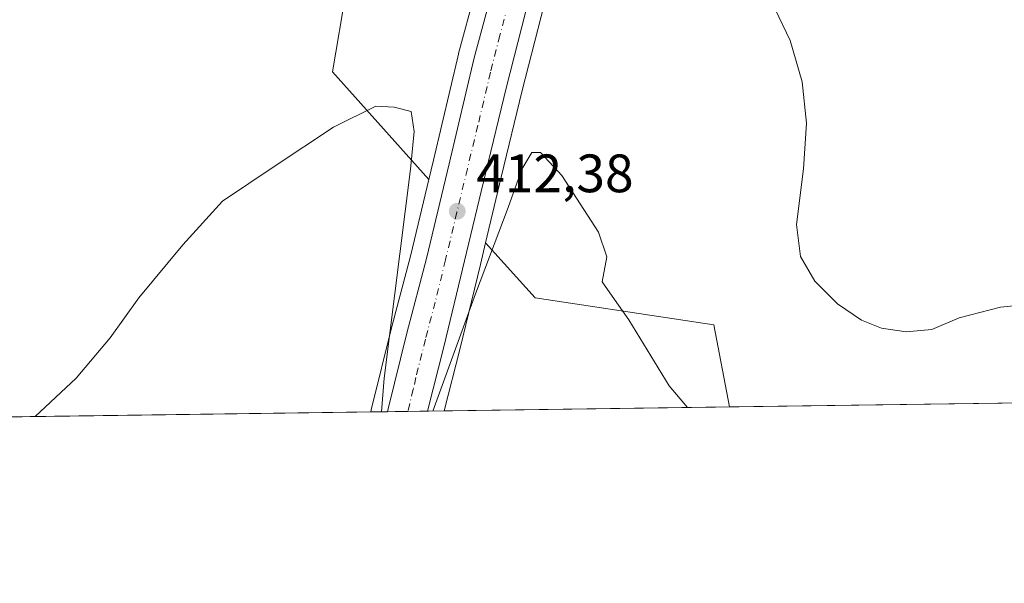
# Model space of a CAD drawing. Units: metres. Extents: x 594398 to 597872, y 4685103 to 4687477.
# Drawn here: x 596682 to 596865, y 4685117 to 4685222 of the extents above; entities that cross this region are included whole.
import ezdxf

# ---------------------------------------------------------------- set-up
doc = ezdxf.new("R2010")
doc.units = ezdxf.units.M
doc.header["$MEASUREMENT"] = 0
doc.linetypes.add('DGN Style 4', pattern=[2.6384748266838614, 1.318413404963828, -0.6592067024819142, 0.001648016756204785, -0.6592067024819142])
for name, color, linetype, lineweight in [('Carretera de calzada única Cxs', 7, 'Continuous', 13), ('Carretera de calzada única eje', 7, 'DGN Style 4', 0), ('Comarca CxS', 21, 'Continuous', 0), ('Comunidad Autónoma CxS', 142, 'Continuous', 0), ('Cultivos herbáceos CxS', 92, 'Continuous', 0), ('Curva de nivel normal', 30, 'Continuous', 0), ('Huerta CxS', 92, 'Continuous', 0), ('Municipio CxS', 4, 'Continuous', 0), ('Núcleo urbano CxS', 7, 'Continuous', 0), ('Provincia CxS', 1, 'Continuous', 0), ('Punto de cota en terreno', 7, 'Continuous', 0), ('Rótulo de punto de cota en terreno', 7, 'Continuous', 0)]:
    doc.layers.add(name, color=color, linetype=linetype, lineweight=lineweight)
doc.styles.add('Style-Arial', font='txt')

# ---------------------------------------------------------------- blocks, each defined once
blk = doc.blocks.new('*U17')
at = {"layer": 'Cultivos herbáceos CxS', "color": 92, "linetype": 'Continuous', "lineweight": 0}
for points in [[(596766.3717, 4685226.5667, 414.0476999999955), (596763.3812999995, 4685215.342599999, 413.0929000000033), (596763.3598999997, 4685215.257099999, 413.0837999999931), (596758.7317000004, 4685195.5854, 411.3797999999952), (596757.8613, 4685191.976299999, 411.1114999999991), (596740.0257000001, 4685211.9747, 412.0929999999935), (596742.5280999999, 4685226.994899999, 413.9551999999967)], [(597175.2525000004, 4685154.7608, 439.4021000000066), (596813.5692999996, 4685149.800799999, 410.8242000000027), (596810.7149, 4685165.034299999, 412.1530000000057), (596777.5588999996, 4685170.0417, 408.5553000000073), (596768.3664999995, 4685180.217599999, 411.4697000000015), (596771.2962999997, 4685192.3959, 412.1809000000067), (596775.1911000004, 4685208.4647, 413.3371999999945), (596778.7050999999, 4685222.191600001, 414.1736999999994), (596782.2867000002, 4685235.997300001, 414.9600999999966), (596789.7193, 4685265.528100001, 416.9116999999969), (596794.1076999997, 4685282.971200001, 418.1726000000053), (596794.2984999996, 4685283.7149, 418.2206000000006), (596794.8539000005, 4685285.9461, 418.3730000000069), (596798.1164999995, 4685299.466700001, 419.2862000000023), (596804.5163000004, 4685326.015699999, 420.8862999999984), (596805.7204999998, 4685330.992500001, 421.1849999999977), (596805.8762999997, 4685331.595899999, 421.2222000000039), (596811.2901, 4685352.905300001, 422.616399999999), (596860.8586999997, 4685335.709100001, 426.0782999999938), (596897.0444999998, 4685329.007900001, 429.5543000000035)]]:
    blk.add_polyline3d(points, dxfattribs=at)
blk = doc.blocks.new('*U22')
at = {"layer": 'Núcleo urbano CxS', "color": 7, "linetype": 'Continuous', "lineweight": 0}
blk.add_polyline3d([(596778.7050999999, 4685222.191600001, 414.1736999999994), (596775.1911000004, 4685208.4647, 413.3371999999945), (596771.2962999997, 4685192.3959, 412.1809000000067), (596768.3664999995, 4685180.217599999, 411.4697000000015), (596767.4062999999, 4685176.2259, 411.3540999999968), (596763.5925000003, 4685160.490499999, 410.4300999999978), (596760.7182, 4685149.076099999, 409.8441000000021), (596747.0848000003, 4685148.8891, 409.1935999999987), (596747.2494999999, 4685149.604499999, 409.1883999999991), (596747.3425000003, 4685150.007900001, 409.1842000000034), (596750.8735999997, 4685164.2325, 409.7731000000058), (596754.5009000005, 4685178.0429, 410.4511000000057), (596757.8613, 4685191.976299999, 411.1114999999991), (596758.7317000004, 4685195.5854, 411.3797999999952), (596763.3598999997, 4685215.257099999, 413.0837999999931), (596763.3812999995, 4685215.342599999, 413.0929000000033), (596766.3717, 4685226.5667, 414.0476999999955)], dxfattribs=at)
blk = doc.blocks.new('*U23')
at = {"layer": 'Cultivos herbáceos CxS', "color": 92, "linetype": 'Continuous', "lineweight": 0}
blk.add_polyline3d([(596613.4638999999, 4685411.6469, 430.4811999999947), (596617.2907999996, 4685389.530099999, 427.809500000003), (596622.4420999996, 4685365.5459, 425.0400999999983), (596634.8170999996, 4685355.1121, 423.5559999999969), (596656.2005000003, 4685347.7861, 422.2421999999933), (596663.0828, 4685336.520300001, 421.2872000000062), (596681.8493999997, 4685322.124700001, 420.0089000000008), (596706.8723999998, 4685309.6077, 419.2379999999976), (596721.8850999996, 4685305.226500001, 419.0443999999989), (596742.5286999998, 4685295.838099999, 418.5837000000029), (596754.2877000002, 4685288.121300001, 418.1894999999931), (596750.6611000003, 4685248.899700001, 415.709799999997), (596742.5280999999, 4685226.994899999, 413.9551999999967), (596740.0257000001, 4685211.9747, 412.0929999999935), (596757.8613, 4685191.976299999, 411.1114999999991), (596754.5009000005, 4685178.0429, 410.4511000000057), (596750.8735999997, 4685164.2325, 409.7731000000058), (596747.3425000003, 4685150.007900001, 409.1842000000034), (596747.2494999999, 4685149.604499999, 409.1883999999991), (596747.0848000003, 4685148.8891, 409.1935999999987), (596145.7506999997, 4685140.642700001, 401.5776999999944)], dxfattribs=at)
blk = doc.blocks.new('5PATER')
at = {"layer": 'Huerta CxS', "linetype": 'Continuous', "lineweight": 0}
h = blk.add_hatch(color=51, dxfattribs=at)
edge = h.paths.add_edge_path()
edge.add_ellipse((0, 0), major_axis=(-0.1095731443231308, -0.1110710700762829), ratio=0.9994222409660322, start_angle=0, end_angle=360)
blk = doc.blocks.new('*U27')
at = {"layer": 'Carretera de calzada única Cxs', "color": 7, "linetype": 'Continuous', "lineweight": 13}
blk.add_polyline3d([(596775.8000999996, 4685222.940099999, 414.4413000000059), (596772.2801000001, 4685209.190099999, 413.6658000000025), (596768.3800999997, 4685193.100099999, 413.0341999999946), (596764.4901000002, 4685176.9301, 411.7774999999965), (596760.6801000005, 4685161.210100001, 411.8614999999991), (596757.6139000002, 4685149.033500001, 411.6223999999929), (596750.1728999997, 4685148.931500001, 410.9186000000045), (596750.2999, 4685149.482899999, 410.9284000000043), (596753.7801000001, 4685163.4901, 411.6106), (596757.4101, 4685177.3101, 412.4079000000056), (596761.6501000002, 4685194.890100001, 412.7391999999964), (596766.2801000001, 4685214.5701, 414.1453000000038), (596769.2801000001, 4685225.8301, 414.8178999999946)], dxfattribs=at)

msp = doc.modelspace()

# ---------------------------------------------------------------- linework, layer by layer
at = {"layer": 'Carretera de calzada única Cxs', "color": 7, "linetype": 'Continuous', "lineweight": 13, "extrusion": (-0.09414618555300905, -0.001290540374367487, 0.9955575474332766), "elevation": -61819.03324891927, "flags": 128}
msp.add_lwpolyline([(-4676529.428129215, 658021.4277051914), (-4676529.428129215, 658013.9527992088)], dxfattribs=at)
at = {"layer": 'Carretera de calzada única Cxs', "color": 7, "linetype": 'Continuous', "lineweight": 13}
for points in [[(596791.3901000004, 4685284.450099999, 418.4287999999942), (596791.2001, 4685283.710100001, 418.4314000000013), (596786.8101000005, 4685266.2601, 417.3735000000015), (596779.3800999997, 4685236.7401, 415.1499999999942), (596775.8000999996, 4685222.940099999, 414.4413000000059), (596772.2801000001, 4685209.190099999, 413.6658000000025), (596768.3800999997, 4685193.100099999, 413.0341999999946), (596764.4901000002, 4685176.9301, 411.7774999999965), (596760.6801000005, 4685161.210100001, 411.8614999999991), (596757.6139000002, 4685149.033399999, 411.6223999999929)], [(596750.1728999997, 4685148.931399999, 410.9186000000045), (596750.2999, 4685149.482899999, 410.9284000000043), (596753.7801000001, 4685163.4901, 411.6106), (596757.4101, 4685177.3101, 412.4079000000056), (596761.6501000002, 4685194.890100001, 412.7391999999964), (596766.2801000001, 4685214.5701, 414.1453000000038), (596769.2801000001, 4685225.8301, 414.8178999999946), (596772.7801000001, 4685240.4001, 415.4158000000025), (596780.5401, 4685270.450099999, 417.209400000007), (596782.7200999996, 4685278.470100001, 417.7663999999932)]]:
    msp.add_polyline3d(points, dxfattribs=at)
at = {"layer": 'Carretera de calzada única eje', "color": 7, "linetype": 'DGN Style 4', "lineweight": 0}
msp.add_polyline3d([(596787.7251000004, 4685284.1501, 418.1374999999971), (596787.4079, 4685282.8731, 418.0486999999994), (596784.8000999996, 4685272.4801, 417.4470000000001), (596783.6700999998, 4685268.350099999, 417.2458000000042), (596779.7901, 4685253.3301, 416.2926000000007), (596776.0800999999, 4685238.5701, 415.4565000000002), (596774.3300999999, 4685231.280099999, 415.0276000000013), (596772.5401, 4685224.390100001, 414.6543999999994), (596771.0401, 4685218.7501, 414.3056999999972), (596769.2801000001, 4685211.880100001, 413.8772000000026), (596766.9700999996, 4685202.040100001, 413.3604999999953), (596765.0100999996, 4685193.9901, 412.9738999999972), (596763.0701000001, 4685185.9101, 412.4732999999979), (596760.9501, 4685177.120100001, 412.1769000000059), (596759.0401, 4685169.2601, 411.4973000000027), (596757.2301000003, 4685162.350099999, 411.2354999999953), (596755.4700999996, 4685155.2601, 411.164300000004), (596754.9700999996, 4685153.110099999, 410.9853000000003), (596753.9856000004, 4685148.983700001, 410.8266000000003)], dxfattribs=at)
at = {"layer": 'Comarca CxS', "color": 21, "linetype": 'Continuous', "lineweight": 0, "flags": 128}
msp.add_lwpolyline([(594493.4885882017, 4685117.984482598), (594428.9900007026, 4685117.099983135), (594427.6908446196, 4685213.604250794), (594413.323009465, 4686280.879712824), (594397.8500007021, 4687430.249983111), (597830.5700007282, 4687477.349983113), (597842.1186463773, 4686649.526457482), (597862.8400007276, 4685164.189983136)], close=True, dxfattribs=at)
at = {"layer": 'Comunidad Autónoma CxS', "color": 142, "linetype": 'Continuous', "lineweight": 0, "flags": 128}
msp.add_lwpolyline([(594493.4885882017, 4685117.984482598), (594428.9900007026, 4685117.099983135), (594427.6908446196, 4685213.604250794), (594413.323009465, 4686280.879712824), (594397.8500007021, 4687430.249983111), (597830.5700007282, 4687477.349983113), (597842.1186463773, 4686649.526457482), (597862.8400007276, 4685164.189983136)], close=True, dxfattribs=at)
at = {"layer": 'Cultivos herbáceos CxS', "color": 92, "linetype": 'Continuous', "lineweight": 0, "extrusion": (-0.07875308680356861, -0.001079971188311428, 0.9968935675292233), "elevation": -51651.18952447082, "flags": 128}
msp.add_lwpolyline([(-4676525.762558273, 659342.5169583871), (-4676525.762558273, 658979.6725999857)], dxfattribs=at)
at = {"layer": 'Cultivos herbáceos CxS', "color": 92, "linetype": 'Continuous', "lineweight": 0, "extrusion": (-0.01235060360313462, -0.0001693680693996206, 0.9999237140427741), "elevation": -7754.538933613077, "flags": 128}
msp.add_lwpolyline([(596706.6237237919, 4685147.642926713), (596111.274898498, 4685139.479326596)], dxfattribs=at)
at = {"layer": 'Cultivos herbáceos CxS', "color": 92, "linetype": 'Continuous', "lineweight": 0, "extrusion": (-0.01853976949526721, -0.0002542544039815001, 0.9998280913745925), "elevation": -11845.25230090225, "flags": 128}
msp.add_lwpolyline([(-4676525.354165414, 660897.5442506121), (-4676525.354165414, 660844.6790929158)], dxfattribs=at)
at = {"layer": 'Cultivos herbáceos CxS', "color": 92, "linetype": 'Continuous', "lineweight": 0}
for points in [[(596579.7896999996, 4685482.561100001, 439.0197999999946), (596591.8125, 4685456.739900001, 435.4048999999941), (596596.1052999999, 4685440.3531, 433.5041999999958), (596613.4638999999, 4685411.6469, 430.4811999999947), (596617.2907999996, 4685389.530099999, 427.809500000003), (596622.4420999996, 4685365.5459, 425.0400999999983), (596634.8170999996, 4685355.1121, 423.5559999999969), (596656.2005000003, 4685347.7861, 422.2421999999933), (596663.0828, 4685336.520300001, 421.2872000000062), (596681.8493999997, 4685322.124700001, 420.0089000000008), (596706.8723999998, 4685309.6077, 419.2379999999976), (596721.8850999996, 4685305.226500001, 419.0443999999989), (596742.5286999998, 4685295.838099999, 418.5837000000029), (596754.2877000002, 4685288.121300001, 418.1894999999931), (596750.6611000003, 4685248.899700001, 415.709799999997), (596742.5280999999, 4685226.994899999, 413.9551999999967), (596740.0257000001, 4685211.9747, 412.0929999999935), (596757.8613, 4685191.976299999, 411.1114999999991)], [(596798.9971000003, 4685357.1699, 423.0602999999974), (596795.6473000003, 4685343.398499999, 421.8849999999948), (596791.5203, 4685326.890100001, 420.9116000000067), (596787.8850999996, 4685312.4485, 420.0779999999941), (596784.7534999996, 4685299.0833, 419.1506999999983), (596782.9577000003, 4685291.840100001, 418.5338999999949), (596781.5384000001, 4685286.0825, 418.1533000000054), (596779.8936999999, 4685279.4937, 417.9392999999982), (596779.8327000003, 4685279.283500001, 417.9285999999993), (596777.6403000001, 4685271.218699999, 417.0095000000001), (596769.8693000004, 4685241.125499999, 414.9382999999943), (596766.3717, 4685226.5667, 414.0476999999955), (596763.3812999995, 4685215.342599999, 413.0929000000033), (596763.3598999997, 4685215.257099999, 413.0837999999931), (596758.7317000004, 4685195.5854, 411.3797999999952), (596757.8613, 4685191.976299999, 411.1114999999991)], [(596811.2901, 4685352.905300001, 422.616399999999), (596805.8762999997, 4685331.595899999, 421.2222000000039), (596805.7204999998, 4685330.992500001, 421.1849999999977), (596804.5163000004, 4685326.015699999, 420.8862999999984), (596798.1164999995, 4685299.466700001, 419.2862000000023), (596794.8539000005, 4685285.9461, 418.3730000000069), (596794.2984999996, 4685283.7149, 418.2206000000006), (596794.1076999997, 4685282.971200001, 418.1726000000053), (596789.7193, 4685265.528100001, 416.9116999999969), (596782.2867000002, 4685235.997300001, 414.9600999999966), (596778.7050999999, 4685222.191600001, 414.1736999999994), (596775.1911000004, 4685208.4647, 413.3371999999945), (596771.2962999997, 4685192.3959, 412.1809000000067), (596768.3664999995, 4685180.217599999, 411.4697000000015)], [(596757.8613, 4685191.976299999, 411.1114999999991), (596754.5009000005, 4685178.0429, 410.4511000000057), (596750.8735999997, 4685164.2325, 409.7731000000058), (596747.3425000003, 4685150.007900001, 409.1842000000034), (596747.2494999999, 4685149.604499999, 409.1883999999991), (596747.0848000003, 4685148.8892, 409.1935999999987)], [(596768.3664999995, 4685180.217599999, 411.4697000000015), (596767.4062999999, 4685176.2259, 411.3540999999968), (596763.5925000003, 4685160.490499999, 410.4300999999978), (596760.7182999998, 4685149.076199999, 409.8441000000021)], [(596768.3664999995, 4685180.217599999, 411.4697000000015), (596777.5588999996, 4685170.0417, 408.5553000000073), (596810.7149, 4685165.034299999, 412.1530000000057), (596813.5692999996, 4685149.801000001, 410.8242999999929)]]:
    msp.add_polyline3d(points, dxfattribs=at)
msp.add_polyline3d([(596813.5692999996, 4685149.800799999, 410.8242000000027), (596760.7182, 4685149.076099999, 409.8441000000021), (596763.5925000003, 4685160.490499999, 410.4300999999978), (596767.4062999999, 4685176.2259, 411.3540999999968), (596768.3664999995, 4685180.217599999, 411.4697000000015), (596777.5588999996, 4685170.0417, 408.5553000000073), (596810.7149, 4685165.034299999, 412.1530000000057)], close=True, dxfattribs=at)
at = {"layer": 'Curva de nivel normal', "color": 30, "linetype": 'Continuous', "lineweight": 0, "flags": 128}
for points, elevation in [([(596874.3099999996, 4685169.340100001), (596863.8499999996, 4685168.340100001), (596856.1500000004, 4685166.3101), (596851.0800000001, 4685164.1801), (596846.3300000001, 4685163.7401), (596841.7599999999, 4685164.4301), (596838.0599999996, 4685165.9001), (596833.5999999996, 4685168.960100001), (596829.4199999999, 4685173.140100001), (596826.7599999999, 4685177.720100001), (596826.0199999996, 4685183.6601), (596827.3099999996, 4685193.970100001), (596827.8799999999, 4685202.4301), (596827.0899999999, 4685210.090100001), (596824.8700000001, 4685217.7501), (596819.25, 4685229.4801)], 415), ([(596684.9127000002, 4685148.036699999), (596692.4600000001, 4685155.140100001), (596698.7999999998, 4685162.630100001), (596704.0800000001, 4685170.0601), (596712.25, 4685179.850099999), (596719.6100000005, 4685187.9801), (596729.3600000005, 4685194.520099999), (596740.1799999997, 4685201.670100001), (596748.0599999996, 4685205.600099999), (596751.4600000001, 4685205.4101), (596754.5800000001, 4685204.590100001), (596755.1600000003, 4685200.9001), (596754.4500000002, 4685193.880100001), (596749.6100000005, 4685155.140100001), (596749.0607000003, 4685148.916300001)], 410), ([(596758.6007000003, 4685149.0471), (596766.5, 4685170.770099999), (596772.5700000003, 4685186.800100001), (596775.0899999999, 4685193.890100001), (596776.9600000001, 4685196.9801), (596778.5700000003, 4685197.0001), (596782.5, 4685192.7301), (596789.3399999999, 4685182.200099999), (596790.8600000005, 4685177.640100001), (596789.9800000006, 4685173.0101), (596791.8600000005, 4685170.360099999), (596794.9500000002, 4685165.9901), (596802.4000000004, 4685153.7501), (596805.8360000001, 4685149.694900001)], 410)]:
    msp.add_lwpolyline(points, dxfattribs=dict(at, elevation=elevation))
at = {"layer": 'Municipio CxS', "color": 4, "linetype": 'Continuous', "lineweight": 0, "flags": 128}
msp.add_lwpolyline([(597842.1186463773, 4686649.526457482), (597862.8400007276, 4685164.189983136), (594493.4885882017, 4685117.984482598)], dxfattribs=at)
at = {"layer": 'Núcleo urbano CxS', "color": 7, "linetype": 'Continuous', "lineweight": 0, "extrusion": (-0.2064196706900586, -0.002827483538289341, 0.9784594651231335), "elevation": -136027.1387370455, "flags": 128}
msp.add_lwpolyline([(-4676536.096729736, 646713.3829902005), (-4676536.096729736, 646710.2266103983)], dxfattribs=at)
at = {"layer": 'Núcleo urbano CxS', "color": 7, "linetype": 'Continuous', "lineweight": 0, "extrusion": (-0.139824436966012, -0.001918015621139768, 0.9901744533380039), "elevation": -92020.62752604105, "flags": 128}
msp.add_lwpolyline([(-4676523.164701449, 654522.5598326396), (-4676523.16470145, 654518.7089367912)], dxfattribs=at)
at = {"layer": 'Núcleo urbano CxS', "color": 7, "linetype": 'Continuous', "lineweight": 0, "extrusion": (-0.02289297169824647, -0.0003142160262570878, 0.9997378722020649), "elevation": -14723.34487221282, "flags": 128}
msp.add_lwpolyline([(-4676517.796599064, 660837.2004848174), (-4676517.796599064, 660833.570891653)], dxfattribs=at)
at = {"layer": 'Núcleo urbano CxS', "color": 7, "linetype": 'Continuous', "lineweight": 0, "extrusion": (0.1966385865463013, 0.002698451659743082, 0.9804723273197021), "elevation": 130390.6732323147, "flags": 128}
msp.add_lwpolyline([(4676519.472807053, -648004.0747016224), (4676519.472807053, -648000.9082764237)], dxfattribs=at)
at = {"layer": 'Núcleo urbano CxS', "color": 7, "linetype": 'Continuous', "lineweight": 0}
for points in [[(596798.9971000003, 4685357.1699, 423.0602999999974), (596795.6473000003, 4685343.398499999, 421.8849999999948), (596791.5203, 4685326.890100001, 420.9116000000067), (596787.8850999996, 4685312.4485, 420.0779999999941), (596784.7534999996, 4685299.0833, 419.1506999999983), (596782.9577000003, 4685291.840100001, 418.5338999999949), (596781.5384000001, 4685286.0825, 418.1533000000054), (596779.8936999999, 4685279.4937, 417.9392999999982), (596779.8327000003, 4685279.283500001, 417.9285999999993), (596777.6403000001, 4685271.218699999, 417.0095000000001), (596769.8693000004, 4685241.125499999, 414.9382999999943), (596766.3717, 4685226.5667, 414.0476999999955), (596763.3812999995, 4685215.342599999, 413.0929000000033), (596763.3598999997, 4685215.257099999, 413.0837999999931), (596758.7317000004, 4685195.5854, 411.3797999999952), (596757.8613, 4685191.976299999, 411.1114999999991)], [(596811.2901, 4685352.905300001, 422.616399999999), (596805.8762999997, 4685331.595899999, 421.2222000000039), (596805.7204999998, 4685330.992500001, 421.1849999999977), (596804.5163000004, 4685326.015699999, 420.8862999999984), (596798.1164999995, 4685299.466700001, 419.2862000000023), (596794.8539000005, 4685285.9461, 418.3730000000069), (596794.2984999996, 4685283.7149, 418.2206000000006), (596794.1076999997, 4685282.971200001, 418.1726000000053), (596789.7193, 4685265.528100001, 416.9116999999969), (596782.2867000002, 4685235.997300001, 414.9600999999966), (596778.7050999999, 4685222.191600001, 414.1736999999994), (596775.1911000004, 4685208.4647, 413.3371999999945), (596771.2962999997, 4685192.3959, 412.1809000000067), (596768.3664999995, 4685180.217599999, 411.4697000000015)], [(596757.8613, 4685191.976299999, 411.1114999999991), (596754.5009000005, 4685178.0429, 410.4511000000057), (596750.8735999997, 4685164.2325, 409.7731000000058), (596747.3425000003, 4685150.007900001, 409.1842000000034), (596747.2494999999, 4685149.604499999, 409.1883999999991), (596747.0848000003, 4685148.8892, 409.1935999999987)], [(596768.3664999995, 4685180.217599999, 411.4697000000015), (596767.4062999999, 4685176.2259, 411.3540999999968), (596763.5925000003, 4685160.490499999, 410.4300999999978), (596760.7182999998, 4685149.076199999, 409.8441000000021)]]:
    msp.add_polyline3d(points, dxfattribs=at)
at = {"layer": 'Provincia CxS', "color": 1, "linetype": 'Continuous', "lineweight": 0, "flags": 128}
msp.add_lwpolyline([(594493.4885882017, 4685117.984482598), (594428.9900007026, 4685117.099983135), (594427.6908446196, 4685213.604250794), (594413.323009465, 4686280.879712824), (594397.8500007021, 4687430.249983111), (597830.5700007282, 4687477.349983113), (597842.1186463773, 4686649.526457482), (597862.8400007276, 4685164.189983136)], close=True, dxfattribs=at)

# ---------------------------------------------------------------- block references
at = {"layer": 'Carretera de calzada única Cxs', "color": 7, "linetype": 'Continuous', "lineweight": 13}
msp.add_blockref('*U27', (0, 0), dxfattribs=at)
at = {"layer": 'Cultivos herbáceos CxS', "color": 92, "linetype": 'Continuous', "lineweight": 0}
for name in ['*U23', '*U17']:
    msp.add_blockref(name, (0, 0), dxfattribs=at)
at = {"layer": 'Núcleo urbano CxS', "color": 7, "linetype": 'Continuous', "lineweight": 0}
msp.add_blockref('*U22', (0, 0), dxfattribs=at)
at = {"layer": 'Punto de cota en terreno', "color": 7, "linetype": 'Continuous', "lineweight": 0, "xscale": 10, "yscale": 10, "zscale": 10}
msp.add_blockref('5PATER', (596763.1299999999, 4685186.100000001, 412.3800000000047), dxfattribs=at)

# ---------------------------------------------------------------- texts
at = {"layer": 'Rótulo de punto de cota en terreno', "color": 7, "linetype": 'Continuous', "lineweight": 0, "style": 'Style-Arial'}
msp.add_text('412,38', height=7.000000000000002, dxfattribs=at).set_placement((596766.6578000003, 4685189.627800001))

doc.saveas('drawing.dxf')
